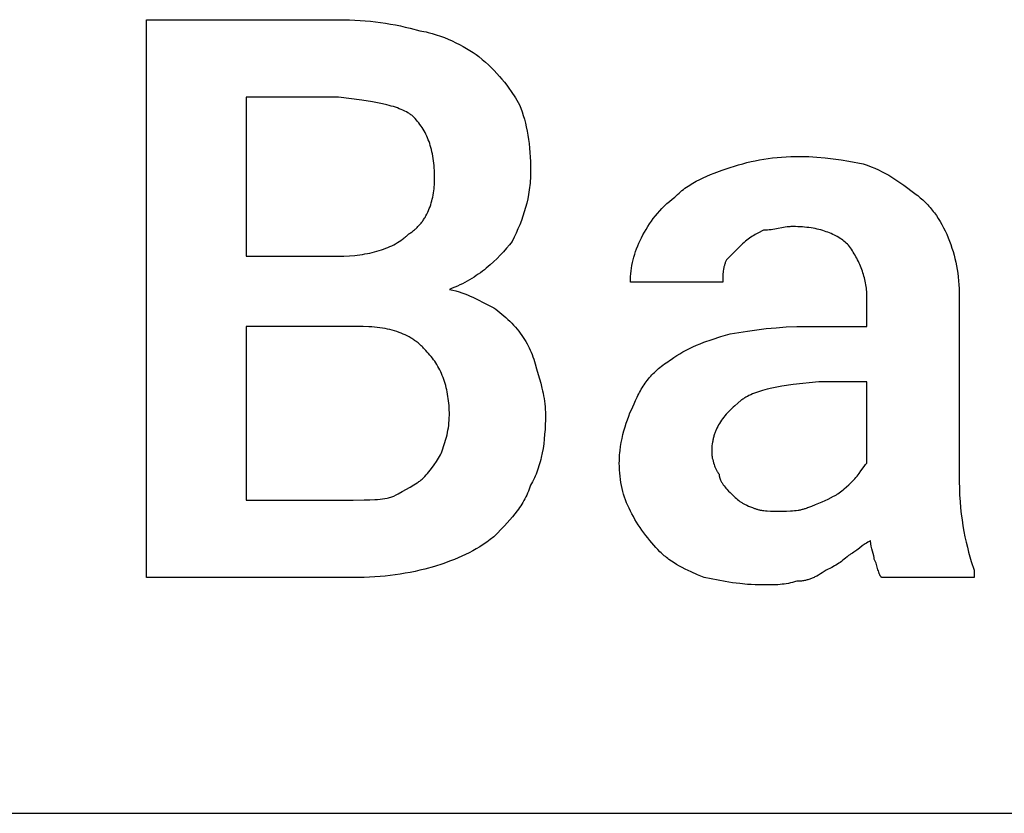
# Model space of a CAD drawing. Units: millimetres. Extents: x 0 to 15750, y 0 to 6400.
# Drawn here: x 7935 to 8374, y 3200 to 3553 of the extents above; entities that cross this region are included whole.
import ezdxf

# ---------------------------------------------------------------- set-up
doc = ezdxf.new("R2010")
doc.units = ezdxf.units.MM
doc.header["$MEASUREMENT"] = 0
doc.layers.add('- TAB', color=4, linetype='Continuous', true_color=0x00ffff)
doc.layers.add('- TITLES', color=7, linetype='Continuous', true_color=0x7fffbf)

msp = doc.modelspace()

# ---------------------------------------------------------------- linework, layer by layer
at = {"layer": '- TAB'}
msp.add_lwpolyline([(6750, 3200), (9000, 3200)], dxfattribs=at)
at = {"layer": '- TITLES'}
for points in [[(7991.78, 3304.93), (7991.78, 3553.29), (8077.3, 3553.29)], [(8077.3, 3553.29), (8082.16, 3553.21), (8086.89, 3552.98), (8089.21, 3552.81), (8091.5, 3552.6), (8093.77, 3552.35), (8096.01, 3552.06), (8098.24, 3551.73), (8100.45, 3551.36), (8102.64, 3550.96), (8104.83, 3550.51), (8107, 3550.03), (8109.17, 3549.51), (8113.49, 3548.36)], [(8113.49, 3548.36), (8114.41, 3548.19), (8115.34, 3548.01), (8116.26, 3547.81), (8117.18, 3547.59), (8119.02, 3547.1), (8120.84, 3546.56), (8122.64, 3545.95), (8124.42, 3545.29), (8126.16, 3544.58), (8127.88, 3543.83), (8129.55, 3543.04), (8131.19, 3542.22), (8132.77, 3541.37), (8134.3, 3540.49), (8135.78, 3539.6), (8137.19, 3538.69), (8138.53, 3537.77), (8139.8, 3536.84)], [(8139.8, 3536.84), (8141.31, 3535.61), (8142.74, 3534.37), (8144.1, 3533.13), (8145.41, 3531.88), (8146.65, 3530.62), (8147.84, 3529.35), (8148.98, 3528.07), (8150.08, 3526.77), (8151.14, 3525.45), (8152.17, 3524.11), (8153.17, 3522.74), (8154.14, 3521.35), (8156.04, 3518.47), (8157.89, 3515.46)], [(8077.3, 3518.75), (8036.18, 3518.75), (8036.18, 3448.03)], [(8110.2, 3510.53), (8109.89, 3510.76), (8109.57, 3510.98), (8109.24, 3511.2), (8108.91, 3511.41), (8108.57, 3511.62), (8108.22, 3511.83), (8107.5, 3512.23), (8106.76, 3512.61), (8105.99, 3512.98), (8105.19, 3513.33), (8104.36, 3513.66), (8103.51, 3513.98), (8102.63, 3514.29), (8101.73, 3514.58), (8100.8, 3514.86), (8099.85, 3515.13), (8098.87, 3515.39), (8096.83, 3515.87), (8094.7, 3516.32), (8092.48, 3516.73), (8087.76, 3517.47), (8077.3, 3518.75)], [(8157.89, 3515.46), (8158.49, 3513.9), (8159.05, 3512.3), (8159.57, 3510.66), (8160.05, 3508.98), (8160.5, 3507.27), (8160.9, 3505.52), (8161.27, 3503.72), (8161.6, 3501.89), (8161.88, 3500.02), (8162.14, 3498.11), (8162.35, 3496.17), (8162.52, 3494.18), (8162.66, 3492.16), (8162.75, 3490.1), (8162.81, 3487.99), (8162.83, 3485.86)], [(8120.07, 3482.57), (8120.03, 3484.98), (8119.98, 3486.14), (8119.91, 3487.28), (8119.82, 3488.38), (8119.72, 3489.47), (8119.59, 3490.53), (8119.45, 3491.56), (8119.29, 3492.57), (8119.1, 3493.56), (8118.9, 3494.52), (8118.68, 3495.46), (8118.44, 3496.38), (8118.18, 3497.28), (8117.9, 3498.16), (8117.6, 3499.01), (8117.28, 3499.85), (8116.94, 3500.67), (8116.59, 3501.47), (8116.21, 3502.26), (8115.82, 3503.03), (8115.4, 3503.78), (8114.97, 3504.51), (8114.51, 3505.23), (8114.04, 3505.94), (8113.55, 3506.63), (8113.04, 3507.31), (8112.51, 3507.98), (8111.96, 3508.63), (8111.39, 3509.27), (8110.8, 3509.9), (8110.2, 3510.53)], [(8251.64, 3487.5), (8253.5, 3488.1), (8255.35, 3488.66), (8257.21, 3489.18), (8259.07, 3489.66), (8260.95, 3490.1), (8262.83, 3490.51), (8264.73, 3490.87), (8266.65, 3491.2), (8268.59, 3491.49), (8270.55, 3491.74), (8272.53, 3491.95), (8274.54, 3492.13), (8276.58, 3492.26), (8278.65, 3492.36), (8280.75, 3492.41), (8282.89, 3492.43)], [(8282.89, 3492.43), (8284.74, 3492.42), (8286.59, 3492.36), (8290.27, 3492.15), (8293.91, 3491.83), (8297.49, 3491.41), (8301, 3490.91), (8304.4, 3490.35), (8310.86, 3489.14)], [(8310.86, 3489.14), (8312.67, 3488.51), (8314.41, 3487.84), (8316.08, 3487.13), (8317.69, 3486.39), (8319.24, 3485.63), (8320.74, 3484.84), (8322.19, 3484.02), (8323.6, 3483.18), (8324.97, 3482.33), (8326.31, 3481.45), (8328.9, 3479.66), (8333.88, 3475.99)], [(8162.83, 3485.86), (8162.82, 3484.78), (8162.79, 3483.72), (8162.74, 3482.66), (8162.68, 3481.61), (8162.59, 3480.57), (8162.49, 3479.54), (8162.37, 3478.52), (8162.24, 3477.5), (8161.92, 3475.49), (8161.53, 3473.51), (8161.08, 3471.55), (8160.57, 3469.61), (8160, 3467.7), (8159.38, 3465.79), (8158.7, 3463.91), (8157.97, 3462.03), (8157.2, 3460.17), (8156.38, 3458.31), (8155.51, 3456.46), (8154.61, 3454.61)], [(8226.97, 3474.34), (8227.6, 3474.95), (8228.23, 3475.54), (8228.87, 3476.11), (8229.52, 3476.66), (8230.18, 3477.2), (8230.85, 3477.72), (8231.53, 3478.22), (8232.22, 3478.71), (8232.91, 3479.19), (8233.62, 3479.65), (8234.34, 3480.09), (8235.07, 3480.53), (8236.55, 3481.36), (8238.08, 3482.15), (8239.64, 3482.91), (8241.24, 3483.63), (8242.87, 3484.32), (8244.55, 3484.98), (8248.02, 3486.26), (8251.64, 3487.5)], [(8108.55, 3457.89), (8108.93, 3458.13), (8109.31, 3458.37), (8109.68, 3458.62), (8110.04, 3458.88), (8110.39, 3459.14), (8110.74, 3459.41), (8111.08, 3459.68), (8111.41, 3459.97), (8111.73, 3460.26), (8112.05, 3460.55), (8112.36, 3460.85), (8112.67, 3461.16), (8112.97, 3461.47), (8113.26, 3461.79), (8113.54, 3462.11), (8113.82, 3462.44), (8114.09, 3462.78), (8114.36, 3463.12), (8114.62, 3463.46), (8114.87, 3463.82), (8115.11, 3464.17), (8115.35, 3464.53), (8115.58, 3464.9), (8115.81, 3465.27), (8116.03, 3465.64), (8116.24, 3466.02), (8116.65, 3466.79), (8117.03, 3467.58), (8117.39, 3468.38), (8117.73, 3469.2), (8118.04, 3470.03), (8118.33, 3470.87), (8118.59, 3471.72), (8118.83, 3472.59), (8119.05, 3473.46), (8119.25, 3474.35), (8119.42, 3475.24), (8119.58, 3476.14), (8119.71, 3477.05), (8119.82, 3477.96), (8119.91, 3478.87), (8119.98, 3479.79), (8120.03, 3480.72), (8120.06, 3481.64), (8120.07, 3482.57)], [(8333.88, 3475.99), (8334.49, 3475.52), (8335.1, 3475.04), (8335.69, 3474.56), (8336.27, 3474.06), (8336.84, 3473.55), (8337.41, 3473.04), (8337.96, 3472.51), (8338.51, 3471.98), (8339.04, 3471.43), (8339.57, 3470.88), (8340.08, 3470.32), (8340.59, 3469.74), (8341.09, 3469.16), (8341.57, 3468.57), (8342.05, 3467.96), (8342.52, 3467.35), (8343.42, 3466.1), (8344.29, 3464.81), (8345.12, 3463.48), (8345.91, 3462.11), (8346.66, 3460.7), (8347.37, 3459.26), (8348.05, 3457.77), (8348.68, 3456.25)], [(8212.17, 3456.25), (8212.81, 3457.48), (8213.48, 3458.71), (8214.19, 3459.94), (8214.95, 3461.16), (8215.74, 3462.37), (8216.57, 3463.56), (8217.43, 3464.75), (8218.34, 3465.91), (8219.28, 3467.06), (8220.27, 3468.18), (8221.29, 3469.28), (8222.35, 3470.36), (8223.45, 3471.4), (8224.58, 3472.42), (8225.76, 3473.4), (8226.97, 3474.34)], [(8077.3, 3448.03), (8079.75, 3448.06), (8082.15, 3448.18), (8084.51, 3448.37), (8085.67, 3448.5), (8086.81, 3448.64), (8087.94, 3448.81), (8089.06, 3448.99), (8090.16, 3449.19), (8091.24, 3449.41), (8092.3, 3449.65), (8093.35, 3449.92), (8094.38, 3450.19), (8095.39, 3450.49), (8096.39, 3450.81), (8097.36, 3451.15), (8098.31, 3451.51), (8099.24, 3451.88), (8100.15, 3452.28), (8101.04, 3452.69), (8101.9, 3453.12), (8102.74, 3453.58), (8103.56, 3454.05), (8104.35, 3454.54), (8105.12, 3455.05), (8105.86, 3455.58), (8106.22, 3455.85), (8106.57, 3456.13), (8106.92, 3456.41), (8107.26, 3456.7), (8107.6, 3456.99), (8107.92, 3457.29), (8108.24, 3457.59), (8108.55, 3457.89)], [(8266.45, 3459.54), (8263.98, 3458.28), (8262.75, 3457.6), (8262.13, 3457.24), (8261.51, 3456.87), (8260.9, 3456.47), (8260.28, 3456.05), (8259.66, 3455.61), (8259.05, 3455.14), (8258.43, 3454.65), (8257.81, 3454.12), (8257.2, 3453.56), (8256.58, 3452.96)], [(8279.61, 3461.18), (8279.15, 3461.18), (8278.7, 3461.17), (8278.26, 3461.14), (8277.83, 3461.11), (8276.98, 3461.03), (8276.16, 3460.93), (8275.36, 3460.8), (8274.57, 3460.66), (8273.03, 3460.36), (8271.48, 3460.06), (8270.69, 3459.92), (8269.89, 3459.8), (8269.07, 3459.69), (8268.23, 3459.61), (8267.79, 3459.58), (8267.35, 3459.56), (8266.91, 3459.54), (8266.45, 3459.54)], [(8304.28, 3452.96), (8303.8, 3453.42), (8303.31, 3453.87), (8302.8, 3454.3), (8302.27, 3454.73), (8301.72, 3455.15), (8301.15, 3455.55), (8300.57, 3455.95), (8299.96, 3456.33), (8299.33, 3456.7), (8298.69, 3457.05), (8298.02, 3457.4), (8297.34, 3457.73), (8296.63, 3458.05), (8295.91, 3458.35), (8295.17, 3458.65), (8294.41, 3458.92), (8293.63, 3459.19), (8292.83, 3459.43), (8292.01, 3459.67), (8291.17, 3459.88), (8290.31, 3460.08), (8289.44, 3460.27), (8288.54, 3460.44), (8287.62, 3460.59), (8286.69, 3460.73), (8285.73, 3460.85), (8284.76, 3460.95), (8283.77, 3461.03), (8282.76, 3461.1), (8281.73, 3461.15), (8280.67, 3461.17), (8279.61, 3461.18)], [(8154.61, 3454.61), (8153.35, 3453.06), (8152.05, 3451.53), (8150.71, 3450), (8149.31, 3448.49), (8147.86, 3447), (8146.34, 3445.53), (8144.75, 3444.09), (8143.09, 3442.68), (8142.23, 3441.99), (8141.36, 3441.31), (8140.46, 3440.65), (8139.54, 3439.99), (8138.6, 3439.34), (8137.64, 3438.71), (8136.65, 3438.09), (8135.64, 3437.49), (8134.61, 3436.9), (8133.55, 3436.32), (8132.46, 3435.76), (8131.35, 3435.22), (8130.22, 3434.7), (8129.05, 3434.19), (8127.86, 3433.7), (8126.64, 3433.22)], [(8207.24, 3436.51), (8207.26, 3437.75), (8207.31, 3438.98), (8207.41, 3440.21), (8207.55, 3441.45), (8207.72, 3442.68), (8207.93, 3443.91), (8208.18, 3445.15), (8208.47, 3446.38), (8208.8, 3447.62), (8209.16, 3448.85), (8209.57, 3450.08), (8210.01, 3451.32), (8210.49, 3452.55), (8211.01, 3453.78), (8211.57, 3455.02), (8212.17, 3456.25)], [(8348.68, 3456.25), (8349.28, 3454.71), (8349.84, 3453.16), (8350.36, 3451.61), (8350.84, 3450.06), (8351.29, 3448.49), (8351.69, 3446.91), (8352.06, 3445.32), (8352.38, 3443.71), (8352.67, 3442.08), (8352.92, 3440.43), (8353.14, 3438.75), (8353.31, 3437.05), (8353.44, 3435.32), (8353.54, 3433.56), (8353.6, 3431.77), (8353.62, 3429.93)], [(8256.58, 3452.96), (8250, 3446.38)], [(8312.5, 3429.93), (8312.49, 3430.71), (8312.46, 3431.48), (8312.41, 3432.25), (8312.35, 3433.01), (8312.27, 3433.78), (8312.16, 3434.55), (8312.04, 3435.31), (8311.91, 3436.08), (8311.76, 3436.84), (8311.59, 3437.59), (8311.4, 3438.35), (8311.2, 3439.1), (8310.98, 3439.85), (8310.75, 3440.59), (8310.5, 3441.33), (8310.24, 3442.06), (8309.96, 3442.79), (8309.67, 3443.52), (8309.37, 3444.24), (8309.05, 3444.95), (8308.71, 3445.66), (8308.37, 3446.36), (8308.01, 3447.06), (8307.64, 3447.74), (8307.26, 3448.42), (8306.87, 3449.1), (8306.46, 3449.76), (8306.05, 3450.42), (8305.62, 3451.07), (8305.18, 3451.71), (8304.73, 3452.34), (8304.28, 3452.96)], [(8036.18, 3448.03), (8077.3, 3448.03)], [(8250, 3446.38), (8249.85, 3446.07), (8249.71, 3445.76), (8249.58, 3445.46), (8249.46, 3445.15), (8249.34, 3444.84), (8249.24, 3444.53), (8249.14, 3444.22), (8249.05, 3443.91), (8248.97, 3443.61), (8248.89, 3443.3), (8248.82, 3442.99), (8248.76, 3442.68), (8248.7, 3442.37), (8248.65, 3442.06), (8248.56, 3441.45), (8248.49, 3440.83), (8248.44, 3440.21), (8248.41, 3439.6), (8248.38, 3438.98), (8248.36, 3436.51)], [(8248.36, 3436.51), (8207.24, 3436.51)], [(8126.64, 3433.22), (8128.15, 3432.9), (8129.58, 3432.53), (8130.96, 3432.14), (8132.27, 3431.71), (8133.54, 3431.25), (8134.77, 3430.77), (8135.96, 3430.26), (8137.13, 3429.73), (8139.41, 3428.61), (8141.68, 3427.44), (8146.38, 3425)], [(8286.18, 3416.78), (8312.5, 3416.78), (8312.5, 3429.93)], [(8353.62, 3429.93), (8353.62, 3347.7)], [(8146.38, 3425), (8147.31, 3424.36), (8148.23, 3423.69), (8149.15, 3422.99), (8150.06, 3422.25), (8150.96, 3421.48), (8151.85, 3420.69), (8152.72, 3419.88), (8153.58, 3419.04), (8154.42, 3418.18), (8155.23, 3417.31), (8156.02, 3416.42), (8156.79, 3415.52), (8157.53, 3414.61), (8158.23, 3413.69), (8158.9, 3412.77), (8159.54, 3411.84)], [(8036.18, 3416.78), (8036.18, 3339.47), (8083.88, 3339.47)], [(8085.53, 3416.78), (8036.18, 3416.78)], [(8116.78, 3405.26), (8116.15, 3406.02), (8115.5, 3406.75), (8115.17, 3407.1), (8114.84, 3407.45), (8114.5, 3407.79), (8114.15, 3408.12), (8113.8, 3408.44), (8113.45, 3408.76), (8113.08, 3409.07), (8112.72, 3409.38), (8112.35, 3409.68), (8111.97, 3409.97), (8111.59, 3410.25), (8111.2, 3410.53), (8110.81, 3410.8), (8110.41, 3411.07), (8110, 3411.33), (8109.59, 3411.58), (8108.76, 3412.06), (8107.9, 3412.52), (8107.02, 3412.95), (8106.11, 3413.36), (8105.19, 3413.74), (8104.24, 3414.1), (8103.26, 3414.44), (8102.26, 3414.75), (8101.23, 3415.04), (8100.18, 3415.3), (8099.11, 3415.54), (8098.01, 3415.76), (8096.88, 3415.96), (8095.73, 3416.13), (8094.55, 3416.29), (8093.34, 3416.42), (8092.11, 3416.53), (8090.85, 3416.62), (8088.24, 3416.74), (8085.53, 3416.78)], [(8251.64, 3413.49), (8259.35, 3414.69), (8263.44, 3415.25), (8267.68, 3415.75), (8272.08, 3416.17), (8276.62, 3416.49), (8281.33, 3416.7), (8286.18, 3416.78)], [(8159.54, 3411.84), (8160.14, 3410.92), (8160.7, 3409.99), (8161.23, 3409.06), (8161.72, 3408.12), (8162.19, 3407.17), (8162.63, 3406.2), (8163.05, 3405.23), (8163.45, 3404.24), (8163.82, 3403.22), (8164.18, 3402.19), (8164.86, 3400.05), (8165.5, 3397.79), (8166.12, 3395.39)], [(8225.33, 3401.97), (8226.58, 3402.88), (8227.88, 3403.75), (8229.21, 3404.59), (8230.6, 3405.39), (8232.03, 3406.17), (8233.51, 3406.92), (8235.05, 3407.64), (8236.64, 3408.35), (8238.28, 3409.03), (8239.99, 3409.7), (8243.6, 3410.99), (8247.48, 3412.25), (8251.64, 3413.49)], [(8126.64, 3377.3), (8126.64, 3378.38), (8126.61, 3379.44), (8126.56, 3380.5), (8126.49, 3381.54), (8126.4, 3382.57), (8126.3, 3383.59), (8126.17, 3384.6), (8126.03, 3385.6), (8125.86, 3386.59), (8125.68, 3387.56), (8125.48, 3388.53), (8125.26, 3389.47), (8125.02, 3390.41), (8124.76, 3391.33), (8124.48, 3392.24), (8124.18, 3393.13), (8123.86, 3394.01), (8123.52, 3394.88), (8123.17, 3395.73), (8122.79, 3396.56), (8122.39, 3397.38), (8121.98, 3398.18), (8121.55, 3398.97), (8121.09, 3399.74), (8120.62, 3400.49), (8120.13, 3401.23), (8119.62, 3401.94), (8119.09, 3402.65), (8118.54, 3403.33), (8117.97, 3403.99), (8117.38, 3404.64), (8116.78, 3405.26)], [(8208.88, 3382.24), (8209.52, 3383.76), (8210.2, 3385.24), (8210.55, 3385.97), (8210.92, 3386.69), (8211.29, 3387.4), (8211.68, 3388.1), (8212.08, 3388.79), (8212.5, 3389.46), (8212.92, 3390.13), (8213.36, 3390.79), (8213.82, 3391.45), (8214.28, 3392.09), (8214.76, 3392.72), (8215.25, 3393.34), (8215.76, 3393.95), (8216.29, 3394.55), (8216.82, 3395.15), (8217.38, 3395.73), (8217.95, 3396.3), (8218.53, 3396.87), (8219.13, 3397.42), (8219.75, 3397.96), (8220.39, 3398.5), (8221.04, 3399.02), (8221.71, 3399.54), (8222.4, 3400.05), (8223.1, 3400.54), (8223.83, 3401.03), (8224.57, 3401.51), (8225.33, 3401.97)], [(8166.12, 3395.39), (8166.73, 3393.47), (8167.33, 3391.41), (8167.88, 3389.24), (8168.14, 3388.11), (8168.38, 3386.97), (8168.6, 3385.8), (8168.8, 3384.62), (8168.98, 3383.42), (8169.13, 3382.21), (8169.25, 3380.99), (8169.33, 3379.77), (8169.39, 3378.54), (8169.41, 3377.3)], [(8291.12, 3392.11), (8279.71, 3390.82), (8274.7, 3390.08), (8272.36, 3389.67), (8270.15, 3389.23), (8268.05, 3388.74), (8267.04, 3388.49), (8266.06, 3388.22), (8265.11, 3387.94), (8264.19, 3387.64), (8263.3, 3387.34), (8262.44, 3387.02), (8261.6, 3386.68), (8260.8, 3386.33), (8260.02, 3385.97), (8259.28, 3385.58), (8258.91, 3385.39), (8258.56, 3385.19), (8258.21, 3384.98), (8257.87, 3384.77), (8257.54, 3384.55), (8257.21, 3384.33), (8256.89, 3384.11), (8256.58, 3383.88)], [(8312.5, 3355.92), (8312.5, 3392.11), (8291.12, 3392.11)], [(8256.58, 3383.88), (8255.08, 3382.65), (8253.65, 3381.41), (8252.97, 3380.79), (8252.31, 3380.16), (8251.67, 3379.53), (8251.05, 3378.9), (8250.46, 3378.26), (8249.88, 3377.61), (8249.33, 3376.96), (8248.8, 3376.31), (8248.3, 3375.64), (8247.81, 3374.97), (8247.35, 3374.29), (8246.92, 3373.6), (8246.5, 3372.9), (8246.12, 3372.19), (8245.75, 3371.47), (8245.42, 3370.74), (8245.26, 3370.37), (8245.1, 3370), (8244.96, 3369.62), (8244.82, 3369.24), (8244.68, 3368.86), (8244.56, 3368.47), (8244.43, 3368.08), (8244.32, 3367.69), (8244.21, 3367.29), (8244.11, 3366.89), (8244.02, 3366.49), (8243.93, 3366.08), (8243.85, 3365.67), (8243.78, 3365.25), (8243.65, 3364.41), (8243.55, 3363.55), (8243.48, 3362.67), (8243.44, 3361.77), (8243.42, 3360.86)], [(8202.3, 3355.92), (8202.31, 3356.85), (8202.34, 3357.77), (8202.39, 3358.69), (8202.45, 3359.62), (8202.53, 3360.53), (8202.63, 3361.45), (8202.87, 3363.27), (8203.17, 3365.07), (8203.52, 3366.85), (8203.92, 3368.6), (8204.36, 3370.31), (8204.84, 3371.99), (8205.35, 3373.62), (8205.9, 3375.21), (8206.47, 3376.74), (8207.05, 3378.21), (8207.65, 3379.62), (8208.27, 3380.97), (8208.88, 3382.24)], [(8123.36, 3360.86), (8124.56, 3364.58), (8125.12, 3366.49), (8125.38, 3367.47), (8125.62, 3368.46), (8125.84, 3369.47), (8126.04, 3370.51), (8126.21, 3371.57), (8126.36, 3372.65), (8126.48, 3373.76), (8126.57, 3374.91), (8126.63, 3376.09), (8126.64, 3377.3)], [(8169.41, 3377.3), (8169.39, 3375.14), (8169.33, 3372.99), (8169.22, 3370.85), (8169.07, 3368.72), (8168.88, 3366.61), (8168.63, 3364.52), (8168.33, 3362.47), (8167.97, 3360.44), (8167.55, 3358.46), (8167.32, 3357.48), (8167.08, 3356.52), (8166.82, 3355.57), (8166.54, 3354.63), (8166.25, 3353.7), (8165.94, 3352.79), (8165.61, 3351.89), (8165.27, 3351), (8164.91, 3350.14), (8164.53, 3349.28), (8164.13, 3348.45), (8163.72, 3347.63), (8163.28, 3346.83), (8162.83, 3346.05)], [(8115.13, 3349.34), (8115.75, 3349.98), (8116.36, 3350.65), (8116.97, 3351.34), (8117.57, 3352.07), (8118.17, 3352.81), (8118.75, 3353.56), (8119.86, 3355.1), (8120.9, 3356.63), (8121.84, 3358.13), (8122.27, 3358.85), (8122.66, 3359.55), (8123.03, 3360.22), (8123.36, 3360.86)], [(8243.42, 3360.86), (8243.43, 3360.54), (8243.44, 3360.22), (8243.46, 3359.89), (8243.49, 3359.55), (8243.54, 3359.21), (8243.58, 3358.86), (8243.64, 3358.51), (8243.7, 3358.16), (8243.77, 3357.8), (8243.85, 3357.44), (8244.03, 3356.72), (8244.23, 3356.01), (8244.45, 3355.3), (8244.69, 3354.62), (8244.82, 3354.29), (8244.95, 3353.96), (8245.08, 3353.65), (8245.22, 3353.34), (8245.36, 3353.05), (8245.5, 3352.76), (8245.65, 3352.49), (8245.8, 3352.23), (8245.95, 3351.98), (8246.1, 3351.75), (8246.17, 3351.64), (8246.25, 3351.53), (8246.33, 3351.43), (8246.4, 3351.33), (8246.48, 3351.24), (8246.56, 3351.15), (8246.63, 3351.07), (8246.71, 3350.99)], [(8207.24, 3334.54), (8206.64, 3335.77), (8206.08, 3337.01), (8205.56, 3338.25), (8205.08, 3339.5), (8204.63, 3340.76), (8204.23, 3342.03), (8203.86, 3343.31), (8203.54, 3344.61), (8203.25, 3345.93), (8203, 3347.28), (8202.78, 3348.64), (8202.61, 3350.04), (8202.48, 3351.46), (8202.38, 3352.91), (8202.32, 3354.4), (8202.3, 3355.92)], [(8305.92, 3347.7), (8306.52, 3348.31), (8307.08, 3348.93), (8307.61, 3349.54), (8308.11, 3350.14), (8308.57, 3350.73), (8309.01, 3351.31), (8309.83, 3352.43), (8311.24, 3354.4), (8311.56, 3354.83), (8311.88, 3355.23), (8312.04, 3355.42), (8312.19, 3355.59), (8312.35, 3355.76), (8312.5, 3355.92)], [(8101.97, 3341.12), (8102.9, 3341.72), (8103.82, 3342.28), (8105.65, 3343.33), (8109.17, 3345.23), (8110.82, 3346.16), (8111.62, 3346.64), (8112.38, 3347.13), (8112.75, 3347.39), (8113.12, 3347.64), (8113.48, 3347.91), (8113.82, 3348.18), (8114.16, 3348.46), (8114.5, 3348.74), (8114.82, 3349.04), (8115.13, 3349.34)], [(8246.71, 3350.99), (8246.71, 3350.83), (8246.72, 3350.68), (8246.73, 3350.52), (8246.75, 3350.37), (8246.77, 3350.22), (8246.79, 3350.06), (8246.82, 3349.91), (8246.86, 3349.76), (8246.89, 3349.6), (8246.93, 3349.45), (8246.98, 3349.3), (8247.02, 3349.15), (8247.08, 3349), (8247.13, 3348.85), (8247.19, 3348.7), (8247.25, 3348.55), (8247.31, 3348.4), (8247.38, 3348.25), (8247.52, 3347.95), (8247.68, 3347.66), (8247.84, 3347.37), (8248.01, 3347.09), (8248.19, 3346.81), (8248.37, 3346.53), (8248.56, 3346.26), (8248.76, 3345.99), (8248.95, 3345.73), (8249.36, 3345.22), (8249.77, 3344.74), (8250.18, 3344.28), (8250.96, 3343.45), (8251.64, 3342.76)], [(8162.83, 3346.05), (8162.51, 3345.14), (8162.17, 3344.24), (8161.82, 3343.36), (8161.45, 3342.5), (8161.06, 3341.66), (8160.65, 3340.83), (8160.23, 3340.01), (8159.8, 3339.22), (8159.35, 3338.43), (8158.88, 3337.66), (8158.4, 3336.91), (8157.91, 3336.16), (8157.41, 3335.43), (8156.9, 3334.71), (8155.84, 3333.31), (8154.74, 3331.94), (8153.61, 3330.6), (8152.45, 3329.29), (8151.26, 3328.01), (8146.38, 3323.03)], [(8297.7, 3341.12), (8298.01, 3341.28), (8298.31, 3341.45), (8298.62, 3341.62), (8298.93, 3341.81), (8299.23, 3342), (8299.54, 3342.2), (8300.14, 3342.61), (8300.73, 3343.04), (8301.31, 3343.49), (8301.88, 3343.95), (8302.43, 3344.41), (8303.46, 3345.33), (8304.4, 3346.21), (8305.92, 3347.7)], [(8353.62, 3347.7), (8353.66, 3344.65), (8353.77, 3341.68), (8353.94, 3338.79), (8354.18, 3335.98), (8354.48, 3333.24), (8354.83, 3330.58), (8355.23, 3328), (8355.67, 3325.49), (8356.16, 3323.06), (8356.67, 3320.71), (8357.21, 3318.44), (8357.78, 3316.24), (8358.97, 3312.08), (8360.2, 3308.22)], [(8083.88, 3339.47), (8088.79, 3339.5), (8091.2, 3339.56), (8093.54, 3339.68), (8094.69, 3339.77), (8095.82, 3339.88), (8096.92, 3340.01), (8097.99, 3340.17), (8099.04, 3340.36), (8099.55, 3340.46), (8100.05, 3340.58), (8100.54, 3340.7), (8101.03, 3340.83), (8101.51, 3340.97), (8101.97, 3341.12)], [(8251.64, 3342.76), (8252.81, 3341.6), (8253.88, 3340.58), (8254.4, 3340.11), (8254.91, 3339.67), (8255.43, 3339.25), (8255.69, 3339.05), (8255.96, 3338.86), (8256.23, 3338.67), (8256.51, 3338.48), (8256.8, 3338.3), (8257.09, 3338.12), (8257.39, 3337.95), (8257.7, 3337.78), (8258.02, 3337.61), (8258.35, 3337.44), (8258.7, 3337.28), (8259.05, 3337.12), (8259.81, 3336.8), (8260.63, 3336.49), (8261.51, 3336.18)], [(8286.18, 3336.18), (8287.96, 3336.8), (8289.6, 3337.42), (8291.13, 3338.03), (8292.56, 3338.65), (8295.2, 3339.88), (8297.7, 3341.12)], [(8261.51, 3336.18), (8261.82, 3336.03), (8262.13, 3335.89), (8262.44, 3335.76), (8262.75, 3335.64), (8263.06, 3335.53), (8263.37, 3335.42), (8263.69, 3335.32), (8264.01, 3335.23), (8264.33, 3335.15), (8264.65, 3335.07), (8264.97, 3335), (8265.3, 3334.94), (8265.63, 3334.88), (8265.97, 3334.83), (8266.65, 3334.75), (8267.36, 3334.68), (8268.08, 3334.63), (8269.61, 3334.57), (8273.03, 3334.54)], [(8273.03, 3334.54), (8276.7, 3334.57), (8278.49, 3334.63), (8279.36, 3334.68), (8280.22, 3334.75), (8281.06, 3334.83), (8281.88, 3334.94), (8282.28, 3335), (8282.67, 3335.07), (8283.06, 3335.15), (8283.43, 3335.23), (8283.81, 3335.32), (8284.17, 3335.42), (8284.53, 3335.53), (8284.88, 3335.64), (8285.22, 3335.76), (8285.55, 3335.89), (8285.87, 3336.03), (8286.03, 3336.11), (8286.18, 3336.18)], [(8220.39, 3316.45), (8219.47, 3317.39), (8218.55, 3318.37), (8217.63, 3319.39), (8216.72, 3320.43), (8215.82, 3321.5), (8214.93, 3322.61), (8214.06, 3323.73), (8213.2, 3324.88), (8212.36, 3326.04), (8211.54, 3327.22), (8210.75, 3328.42), (8209.99, 3329.63), (8209.25, 3330.85), (8208.54, 3332.08), (8207.87, 3333.31), (8207.24, 3334.54)], [(8146.38, 3323.03), (8144.84, 3321.83), (8143.29, 3320.71), (8141.74, 3319.65), (8140.19, 3318.66), (8138.62, 3317.72), (8137.04, 3316.84), (8135.45, 3316), (8133.84, 3315.21), (8132.21, 3314.46), (8130.56, 3313.74), (8128.89, 3313.05), (8127.18, 3312.39), (8123.69, 3311.11), (8120.07, 3309.87)], [(8314.14, 3321.38), (8313.84, 3321.22), (8313.53, 3321.05), (8313.22, 3320.88), (8312.91, 3320.69), (8312.29, 3320.3), (8311.68, 3319.89), (8310.44, 3319.01), (8309.21, 3318.09), (8307.98, 3317.17), (8306.74, 3316.29), (8306.13, 3315.88), (8305.51, 3315.49), (8305.2, 3315.31), (8304.89, 3315.13), (8304.58, 3314.96), (8304.28, 3314.8)], [(8315.79, 3313.16), (8315.79, 3313.24), (8315.78, 3313.32), (8315.78, 3313.4), (8315.77, 3313.49), (8315.76, 3313.57), (8315.75, 3313.66), (8315.72, 3313.85), (8315.68, 3314.04), (8315.64, 3314.25), (8315.53, 3314.67), (8314.97, 3316.65), (8314.67, 3317.77), (8314.53, 3318.35), (8314.4, 3318.94), (8314.35, 3319.24), (8314.3, 3319.54), (8314.25, 3319.85), (8314.22, 3320.15), (8314.19, 3320.46), (8314.16, 3320.77), (8314.15, 3321.07), (8314.14, 3321.38)], [(8240.13, 3304.93), (8237.12, 3306.17), (8234.27, 3307.43), (8232.9, 3308.07), (8231.57, 3308.72), (8230.28, 3309.39), (8229.03, 3310.07), (8227.82, 3310.78), (8226.64, 3311.5), (8225.5, 3312.25), (8224.4, 3313.03), (8223.87, 3313.43), (8223.34, 3313.83), (8222.83, 3314.25), (8222.32, 3314.67), (8221.83, 3315.1), (8221.34, 3315.54), (8220.86, 3315.99), (8220.39, 3316.45)], [(8304.28, 3314.8), (8303.66, 3314.2), (8303.04, 3313.64), (8302.43, 3313.11), (8301.81, 3312.62), (8301.19, 3312.15), (8300.58, 3311.71), (8299.96, 3311.29), (8299.34, 3310.9), (8298.73, 3310.52), (8298.11, 3310.16), (8296.87, 3309.48), (8294.41, 3308.22)], [(8120.07, 3309.87), (8115.75, 3308.71), (8113.58, 3308.19), (8111.41, 3307.71), (8109.22, 3307.27), (8107.03, 3306.86), (8104.82, 3306.5), (8102.59, 3306.17), (8100.34, 3305.88), (8098.08, 3305.63), (8095.79, 3305.42), (8093.47, 3305.24), (8088.74, 3305.01), (8083.88, 3304.93)], [(8319.08, 3304.93), (8319, 3305.01), (8318.93, 3305.09), (8318.86, 3305.18), (8318.79, 3305.26), (8318.72, 3305.35), (8318.66, 3305.44), (8318.59, 3305.53), (8318.53, 3305.62), (8318.47, 3305.72), (8318.42, 3305.82), (8318.36, 3305.92), (8318.31, 3306.02), (8318.25, 3306.13), (8318.2, 3306.23), (8318.1, 3306.45), (8318.01, 3306.68), (8317.92, 3306.91), (8317.83, 3307.15), (8317.75, 3307.39), (8317.59, 3307.9), (8317.43, 3308.43), (8316.77, 3310.72), (8316.56, 3311.32), (8316.45, 3311.62), (8316.34, 3311.93), (8316.21, 3312.23), (8316.08, 3312.54), (8315.94, 3312.85), (8315.79, 3313.16)], [(8083.88, 3304.93), (7991.78, 3304.93)], [(8266.45, 3301.64), (8264.62, 3301.66), (8262.82, 3301.72), (8261.06, 3301.81), (8259.33, 3301.93), (8255.95, 3302.25), (8252.67, 3302.67), (8249.47, 3303.17), (8246.33, 3303.73), (8240.13, 3304.93)], [(8294.41, 3308.22), (8292.63, 3307.07), (8291.78, 3306.55), (8290.96, 3306.06), (8290.16, 3305.62), (8289.38, 3305.22), (8288.99, 3305.03), (8288.6, 3304.85), (8288.21, 3304.68), (8287.83, 3304.52), (8287.44, 3304.37), (8287.06, 3304.23), (8286.67, 3304.1), (8286.28, 3303.98), (8285.89, 3303.87), (8285.49, 3303.77), (8285.1, 3303.68), (8284.69, 3303.6), (8284.29, 3303.53), (8283.87, 3303.46), (8283.45, 3303.41), (8283.03, 3303.37), (8282.6, 3303.33), (8282.16, 3303.31), (8281.71, 3303.29), (8281.25, 3303.29)], [(8360.2, 3308.22), (8360.2, 3304.93), (8319.08, 3304.93)], [(8281.25, 3303.29), (8280.79, 3303.14), (8280.32, 3303), (8279.86, 3302.87), (8279.4, 3302.75), (8278.47, 3302.53), (8277.55, 3302.34), (8276.62, 3302.18), (8275.7, 3302.05), (8274.77, 3301.94), (8273.85, 3301.85), (8272.92, 3301.78), (8272, 3301.73), (8270.15, 3301.67), (8266.45, 3301.64)]]:
    msp.add_lwpolyline(points, dxfattribs=at)

doc.saveas('drawing.dxf')
